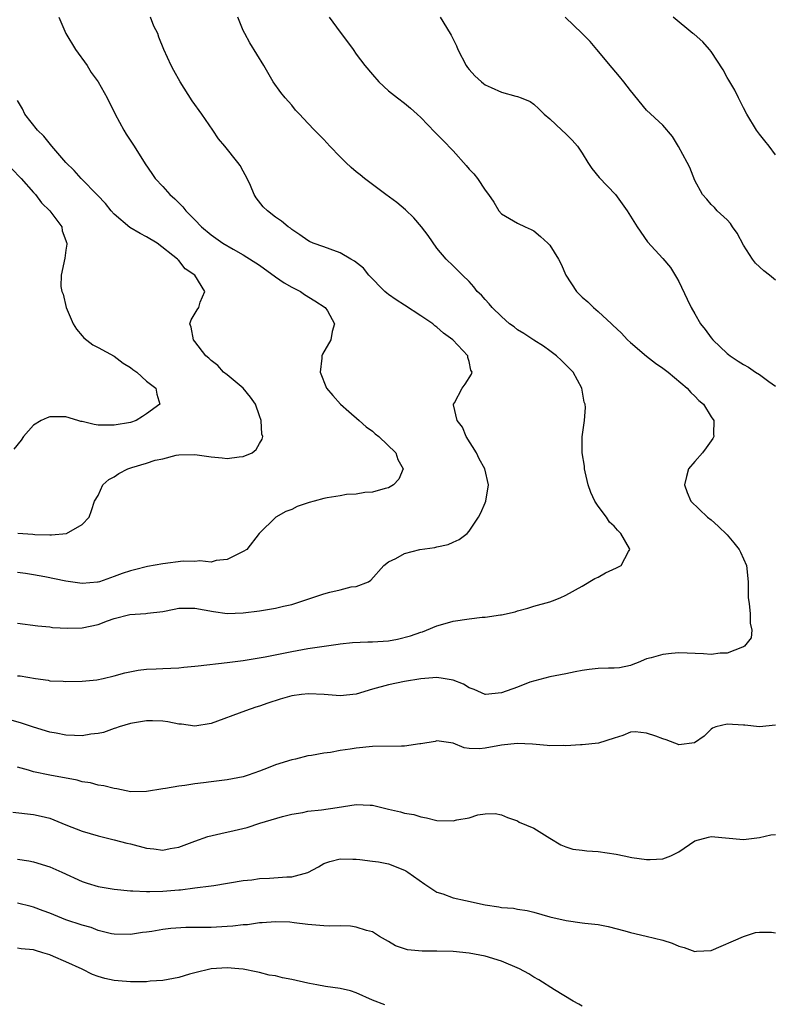
# Model space of a CAD drawing. Units: inches. Extents: x 2574000 to 2577000, y 1542000 to 1545000.
# Drawn here: x 2576013 to 2576107, y 1542125 to 1542247 of the extents above; entities that cross this region are included whole.
import ezdxf

# ---------------------------------------------------------------- set-up
doc = ezdxf.new("R2010")
doc.units = ezdxf.units.IN
doc.header["$MEASUREMENT"] = 0
doc.layers.add('LD25741542_2ft', color=151, linetype='Continuous')

msp = doc.modelspace()

# ---------------------------------------------------------------- linework, layer by layer
at = {"layer": 'LD25741542_2ft'}
for points, elevation in [([(2576051.63, 1542247), (2576053, 1542245.15), (2576053.93, 1542243.93), (2576054.61, 1542243), (2576055, 1542242.44), (2576056.08, 1542241), (2576057, 1542239.92), (2576057.8, 1542239), (2576059, 1542237.89), (2576060.1, 1542237), (2576061, 1542236.34), (2576061.74, 1542235.74), (2576062.55, 1542235), (2576063, 1542234.55), (2576064.73, 1542232.73), (2576065.74, 1542231.74), (2576067, 1542230.45), (2576068.61, 1542228.61), (2576069, 1542228.14), (2576069.57, 1542227.57), (2576070.02, 1542227), (2576071, 1542225.55), (2576071.41, 1542225), (2576072.07, 1542224.07), (2576072.68, 1542223), (2576073, 1542222.63), (2576075, 1542221.46), (2576075.94, 1542221), (2576076.69, 1542220.69), (2576077, 1542220.5), (2576077.83, 1542219.83), (2576078.77, 1542219), (2576079, 1542218.75), (2576080.08, 1542217), (2576080.4, 1542216.4), (2576081, 1542215), (2576082.32, 1542213), (2576082.65, 1542212.65), (2576083, 1542212.3), (2576083.71, 1542211.71), (2576084.42, 1542211), (2576085, 1542210.52), (2576086.63, 1542209), (2576086.83, 1542208.83), (2576087.85, 1542207.85), (2576088.63, 1542207), (2576089, 1542206.66), (2576090.98, 1542204.98), (2576092.12, 1542204.12), (2576093, 1542203.5), (2576093.66, 1542203), (2576096.04, 1542201), (2576096.47, 1542200.47), (2576097, 1542200), (2576097.47, 1542199.47), (2576098.04, 1542199), (2576099, 1542197.46), (2576099.32, 1542197), (2576099.31, 1542195.31), (2576099.35, 1542195), (2576099.22, 1542194.78), (2576098.4, 1542193.61), (2576097.92, 1542193), (2576097, 1542191.9), (2576096.21, 1542191), (2576095.95, 1542190.05), (2576095.72, 1542189), (2576096.05, 1542188.05), (2576096.49, 1542187), (2576098.54, 1542185), (2576099, 1542184.69), (2576099.89, 1542183.89), (2576101, 1542182.81), (2576101.83, 1542181.83), (2576102.46, 1542181), (2576102.66, 1542180.65), (2576103.4, 1542179), (2576103.58, 1542177), (2576103.6, 1542175), (2576103.71, 1542174.29), (2576103.86, 1542173), (2576103.86, 1542171.86), (2576104.06, 1542171), (2576103.96, 1542170.04), (2576103.13, 1542169), (2576103, 1542168.91), (2576102.88, 1542168.88), (2576101, 1542168.15), (2576100.14, 1542168.14), (2576099, 1542167.98), (2576098.05, 1542168.05), (2576095, 1542168.18), (2576094.08, 1542168.08), (2576093, 1542167.99), (2576091.56, 1542167.56), (2576091, 1542167.42), (2576089.94, 1542167), (2576089.28, 1542166.72), (2576089, 1542166.63), (2576087.66, 1542166.34), (2576087, 1542166.29), (2576086.29, 1542166.29), (2576085, 1542166.22), (2576083.89, 1542166.11), (2576083, 1542165.99), (2576082.16, 1542165.84), (2576081, 1542165.58), (2576079, 1542165.21), (2576076.54, 1542164.54), (2576075, 1542163.93), (2576073, 1542163.22), (2576071.03, 1542163.03), (2576071, 1542163.03), (2576069.63, 1542163.63), (2576069, 1542163.86), (2576068.28, 1542164.28), (2576067, 1542164.8), (2576065.78, 1542165), (2576065, 1542165.11), (2576063, 1542164.97), (2576061, 1542164.61), (2576059, 1542164.22), (2576057, 1542163.67), (2576055, 1542163.07), (2576053, 1542162.86), (2576051.02, 1542163.02), (2576049.1, 1542163.1), (2576048.2, 1542163), (2576047, 1542162.84), (2576045.57, 1542162.43), (2576044.05, 1542161.95), (2576043, 1542161.55), (2576042.57, 1542161.43), (2576041.28, 1542161), (2576037, 1542159.4), (2576035, 1542159.08), (2576033.32, 1542159.32), (2576033, 1542159.34), (2576031.62, 1542159.62), (2576031, 1542159.71), (2576029.75, 1542159.75), (2576029, 1542159.74), (2576027, 1542159.41), (2576025.61, 1542159), (2576025.16, 1542158.84), (2576025, 1542158.8), (2576023.68, 1542158.32), (2576023, 1542158.18), (2576022.1, 1542158.1), (2576021, 1542157.91), (2576020.06, 1542157.94), (2576019, 1542157.99), (2576017.78, 1542158.22), (2576017, 1542158.35), (2576015, 1542158.96), (2576013.48, 1542159.48), (2576011.92, 1542159.92)], 7668), ([(2576013, 1542165.35), (2576013.32, 1542165.32), (2576015.23, 1542165), (2576016.79, 1542164.79), (2576017, 1542164.73), (2576018.66, 1542164.66), (2576019, 1542164.61), (2576021, 1542164.67), (2576022.85, 1542164.85), (2576023.63, 1542165), (2576025, 1542165.31), (2576026.31, 1542165.69), (2576027.97, 1542166.03), (2576029, 1542166.14), (2576030.19, 1542166.19), (2576031, 1542166.24), (2576033, 1542166.32), (2576033.61, 1542166.39), (2576035, 1542166.51), (2576035.42, 1542166.58), (2576038.99, 1542166.99), (2576041, 1542167.25), (2576043.7, 1542167.7), (2576046.19, 1542168.19), (2576047, 1542168.36), (2576049, 1542168.71), (2576052.75, 1542169.25), (2576053, 1542169.3), (2576054.53, 1542169.47), (2576056.45, 1542169.55), (2576057, 1542169.54), (2576059, 1542169.67), (2576060.13, 1542169.87), (2576061.72, 1542170.28), (2576063, 1542170.75), (2576063.2, 1542170.8), (2576063.72, 1542171), (2576065, 1542171.53), (2576065.73, 1542171.73), (2576067, 1542172.11), (2576069, 1542172.4), (2576070.6, 1542172.6), (2576071, 1542172.59), (2576072.89, 1542172.89), (2576073, 1542172.89), (2576074.72, 1542173.28), (2576075, 1542173.41), (2576076.27, 1542173.73), (2576077, 1542173.97), (2576079, 1542174.52), (2576079.35, 1542174.65), (2576080.29, 1542175), (2576081, 1542175.35), (2576083, 1542176.44), (2576084.6, 1542177.4), (2576085, 1542177.57), (2576085.89, 1542178.11), (2576087.29, 1542178.71), (2576087.83, 1542179), (2576088.74, 1542180.74), (2576088.92, 1542181), (2576088.87, 1542181.13), (2576087.81, 1542183), (2576087.4, 1542183.4), (2576087, 1542183.9), (2576086.4, 1542184.4), (2576086.04, 1542185), (2576085, 1542186.35), (2576084.58, 1542187), (2576084.08, 1542188.08), (2576083.77, 1542189), (2576083.38, 1542190.62), (2576083.3, 1542191), (2576083.32, 1542191.32), (2576083.02, 1542193), (2576083.03, 1542194.97), (2576083.31, 1542197), (2576083.41, 1542198.59), (2576083.38, 1542199), (2576083.28, 1542199.28), (2576082.99, 1542201), (2576081.88, 1542203), (2576080.44, 1542204.44), (2576079.85, 1542205), (2576079, 1542205.62), (2576078.21, 1542206.21), (2576077, 1542206.95), (2576075.8, 1542207.8), (2576075, 1542208.25), (2576074.59, 1542208.59), (2576074.01, 1542209), (2576073, 1542209.89), (2576071.87, 1542211), (2576071.48, 1542211.48), (2576071, 1542211.98), (2576070.52, 1542212.52), (2576070.01, 1542213), (2576069.58, 1542213.58), (2576069, 1542214.24), (2576068.16, 1542215), (2576067, 1542216.19), (2576066.15, 1542217), (2576065, 1542218.36), (2576063.92, 1542219.92), (2576063.11, 1542221), (2576062.14, 1542222.14), (2576061.11, 1542223.11), (2576060.03, 1542224.03), (2576058.68, 1542225), (2576057, 1542226.24), (2576056.04, 1542227), (2576055.47, 1542227.47), (2576055, 1542227.83), (2576054.38, 1542228.38), (2576053.72, 1542229), (2576053, 1542229.71), (2576051.74, 1542231), (2576051, 1542231.83), (2576050.4, 1542232.4), (2576049.84, 1542233), (2576049, 1542233.86), (2576047.98, 1542235), (2576047.49, 1542235.49), (2576047, 1542236.09), (2576046.2, 1542237), (2576045.65, 1542237.65), (2576044.7, 1542239), (2576043.55, 1542241), (2576041.81, 1542243.81), (2576041.17, 1542245), (2576041, 1542245.37), (2576040.34, 1542247)], 7666), ([(2576013, 1542171.86), (2576015.53, 1542171.53), (2576017, 1542171.39), (2576017.33, 1542171.33), (2576019.23, 1542171.23), (2576021, 1542171.29), (2576023, 1542171.71), (2576024.14, 1542172.14), (2576025, 1542172.43), (2576026.94, 1542172.94), (2576028.93, 1542173.07), (2576029.11, 1542173.11), (2576031, 1542173.32), (2576032.42, 1542173.58), (2576033, 1542173.71), (2576034.27, 1542173.73), (2576035, 1542173.71), (2576037.29, 1542173.29), (2576039, 1542173.07), (2576041, 1542173.14), (2576043, 1542173.4), (2576045, 1542173.74), (2576045.97, 1542173.97), (2576047, 1542174.19), (2576047.63, 1542174.37), (2576049.14, 1542174.86), (2576051, 1542175.51), (2576051.71, 1542175.71), (2576053, 1542176.01), (2576054.36, 1542176.36), (2576055, 1542176.42), (2576056.52, 1542177), (2576056.8, 1542177.2), (2576058.41, 1542179), (2576059, 1542179.48), (2576059.9, 1542179.9), (2576061, 1542180.51), (2576062.88, 1542181), (2576064.75, 1542181.25), (2576065, 1542181.33), (2576066.4, 1542181.6), (2576067, 1542181.89), (2576067.77, 1542182.23), (2576068.76, 1542183), (2576069, 1542183.25), (2576070.16, 1542185), (2576070.44, 1542185.56), (2576071, 1542186.77), (2576071.08, 1542187), (2576071.38, 1542189), (2576070.96, 1542191), (2576070.26, 1542192.26), (2576069.9, 1542193), (2576068.63, 1542195), (2576068.16, 1542196.16), (2576067.52, 1542197), (2576067.07, 1542198.93), (2576067.08, 1542199), (2576067.2, 1542199.2), (2576068.13, 1542201), (2576068.5, 1542201.5), (2576069.28, 1542202.72), (2576069.37, 1542203), (2576069.22, 1542203.22), (2576069, 1542204.3), (2576068.82, 1542204.82), (2576068.82, 1542205), (2576066.98, 1542207), (2576065.81, 1542207.81), (2576065, 1542208.55), (2576064.74, 1542208.74), (2576064.49, 1542209), (2576063, 1542209.99), (2576061, 1542211.28), (2576059.97, 1542211.97), (2576059, 1542212.63), (2576058.79, 1542212.79), (2576058.55, 1542213), (2576056.55, 1542215), (2576055.89, 1542215.89), (2576054.77, 1542216.77), (2576054.32, 1542217), (2576053, 1542217.79), (2576051.77, 1542218.23), (2576051, 1542218.53), (2576049.67, 1542219), (2576049.21, 1542219.21), (2576049, 1542219.32), (2576048.02, 1542220.02), (2576047, 1542220.68), (2576046.84, 1542220.84), (2576046.57, 1542221), (2576045.73, 1542221.73), (2576045, 1542222.21), (2576043.98, 1542223), (2576043.48, 1542223.48), (2576042.61, 1542224.61), (2576042.36, 1542225), (2576041.88, 1542226.12), (2576041.47, 1542227), (2576041, 1542227.91), (2576040.61, 1542228.61), (2576040.34, 1542229), (2576038.7, 1542231), (2576037.91, 1542231.91), (2576037.22, 1542233), (2576035.84, 1542235), (2576034.64, 1542236.64), (2576033.15, 1542239), (2576032.4, 1542240.4), (2576032.04, 1542241), (2576031.13, 1542243), (2576030.54, 1542244.54), (2576030.38, 1542245), (2576029.91, 1542245.91), (2576029.48, 1542247)], 7664), ([(2576018.13, 1542247), (2576018.98, 1542244.98), (2576020.19, 1542243), (2576021.65, 1542241), (2576022.14, 1542240.14), (2576022.99, 1542239), (2576024.12, 1542237), (2576025.11, 1542235), (2576026.18, 1542233), (2576026.49, 1542232.49), (2576027.46, 1542231), (2576028.83, 1542228.83), (2576029.64, 1542227.64), (2576030.09, 1542227), (2576031, 1542226.01), (2576031.88, 1542225), (2576032.49, 1542224.49), (2576033.51, 1542223.51), (2576033.87, 1542223), (2576035, 1542221.87), (2576035.81, 1542221), (2576037, 1542220.03), (2576038.48, 1542219), (2576039.74, 1542218.26), (2576041, 1542217.55), (2576043, 1542216.25), (2576045, 1542214.8), (2576046.06, 1542214.06), (2576047, 1542213.52), (2576048.08, 1542213), (2576048.6, 1542212.6), (2576049.85, 1542211.85), (2576051.16, 1542211), (2576051.42, 1542210.58), (2576052.32, 1542209), (2576052.03, 1542208.03), (2576051.84, 1542207), (2576050.8, 1542205.2), (2576050.72, 1542205), (2576050.73, 1542204.73), (2576050.51, 1542203), (2576051.3, 1542201), (2576052.11, 1542200.11), (2576053.03, 1542199), (2576054.1, 1542198.1), (2576055.38, 1542197), (2576056.22, 1542196.22), (2576057, 1542195.65), (2576057.35, 1542195.35), (2576057.81, 1542195), (2576059.92, 1542193), (2576060.15, 1542192.15), (2576060.82, 1542191), (2576060.27, 1542189.73), (2576059.61, 1542189), (2576059, 1542188.66), (2576058.58, 1542188.58), (2576057, 1542188.11), (2576056.05, 1542188.05), (2576055, 1542187.85), (2576053.8, 1542187.8), (2576053, 1542187.65), (2576051.41, 1542187.41), (2576051, 1542187.32), (2576049.77, 1542187), (2576049.18, 1542186.82), (2576047.68, 1542186.32), (2576047, 1542185.96), (2576046.29, 1542185.71), (2576045.04, 1542185), (2576042.98, 1542183), (2576041.42, 1542181), (2576041, 1542180.73), (2576040.55, 1542180.55), (2576039, 1542179.76), (2576037.64, 1542179.64), (2576037, 1542179.44), (2576035.6, 1542179.6), (2576035, 1542179.51), (2576033.56, 1542179.56), (2576031, 1542179.23), (2576029.13, 1542178.87), (2576027.51, 1542178.49), (2576027, 1542178.35), (2576025.99, 1542178.01), (2576025, 1542177.64), (2576023.18, 1542177), (2576023, 1542176.94), (2576022.93, 1542176.93), (2576021, 1542176.77), (2576019, 1542177.09), (2576016.39, 1542177.61), (2576015, 1542177.86), (2576013.99, 1542178.01), (2576013, 1542178.13)], 7662), ([(2576065.41, 1542247), (2576066.66, 1542245), (2576066.78, 1542244.78), (2576067.44, 1542243.44), (2576067.6, 1542243), (2576068.63, 1542241), (2576068.78, 1542240.78), (2576069, 1542240.51), (2576069.72, 1542239.72), (2576070.53, 1542239), (2576070.78, 1542238.78), (2576071, 1542238.63), (2576071.71, 1542238.29), (2576073, 1542237.72), (2576074.79, 1542237.21), (2576075, 1542237.17), (2576075.47, 1542237), (2576076.55, 1542236.55), (2576077, 1542236.24), (2576077.65, 1542235.65), (2576078.31, 1542235), (2576079, 1542234.39), (2576080.49, 1542233), (2576081, 1542232.55), (2576081.77, 1542231.77), (2576082.44, 1542231), (2576083, 1542230.14), (2576083.71, 1542229), (2576084.23, 1542228.23), (2576085.14, 1542227.14), (2576087.16, 1542225), (2576088.59, 1542223), (2576089.82, 1542221), (2576091.13, 1542219.13), (2576093, 1542217.09), (2576093.95, 1542215.95), (2576094.72, 1542214.72), (2576095, 1542214.21), (2576096.05, 1542212.05), (2576096.54, 1542211), (2576097, 1542210.23), (2576097.7, 1542209), (2576098.28, 1542208.28), (2576099, 1542207.26), (2576099.2, 1542207), (2576101, 1542205.29), (2576101.17, 1542205.17), (2576101.37, 1542205), (2576102.37, 1542204.37), (2576103, 1542203.92), (2576103.62, 1542203.62), (2576104.5, 1542203), (2576105, 1542202.68), (2576106.17, 1542201.83), (2576107, 1542201.26)], 7670), ([(2576107, 1542214.38), (2576106.24, 1542215), (2576105.54, 1542215.54), (2576104.51, 1542216.51), (2576104.14, 1542217), (2576103, 1542218.73), (2576102.23, 1542220.23), (2576101.66, 1542221), (2576101.41, 1542221.41), (2576101, 1542221.86), (2576099.77, 1542223), (2576099.41, 1542223.4), (2576099, 1542223.77), (2576098.45, 1542224.45), (2576097.94, 1542225), (2576097, 1542226.75), (2576096.36, 1542228.36), (2576096.04, 1542229), (2576094.96, 1542230.96), (2576094.2, 1542232.2), (2576093, 1542233.61), (2576091, 1542235.48), (2576089, 1542237.91), (2576088.18, 1542239), (2576087.66, 1542239.66), (2576086.73, 1542240.73), (2576084.84, 1542243), (2576083.99, 1542243.99), (2576083, 1542245), (2576080.92, 1542247)], 7672), ([(2576107, 1542229.95), (2576106.18, 1542231), (2576105.68, 1542231.68), (2576105, 1542232.52), (2576104.64, 1542233), (2576103.41, 1542235), (2576103, 1542235.75), (2576102.41, 1542237), (2576101.94, 1542237.94), (2576101.21, 1542239.21), (2576101, 1542239.54), (2576100.48, 1542240.48), (2576099, 1542242.75), (2576098.8, 1542243), (2576097.96, 1542243.96), (2576096.9, 1542244.9), (2576096.75, 1542245), (2576094.31, 1542247)], 7674), ([(2576013.03, 1542183.03), (2576014.9, 1542182.9), (2576015.13, 1542182.87), (2576017, 1542182.82), (2576017.2, 1542182.8), (2576019.07, 1542183), (2576021, 1542184.09), (2576021.88, 1542185), (2576022.18, 1542185.82), (2576022.55, 1542187), (2576023, 1542187.69), (2576023.6, 1542189), (2576024.31, 1542189.69), (2576025, 1542190.01), (2576025.56, 1542190.44), (2576026.67, 1542191), (2576027.18, 1542191.18), (2576029, 1542191.71), (2576030.08, 1542192.08), (2576031, 1542192.24), (2576032.68, 1542192.68), (2576033, 1542192.72), (2576035, 1542192.79), (2576037, 1542192.5), (2576038.38, 1542192.38), (2576039, 1542192.29), (2576040.5, 1542192.5), (2576041, 1542192.54), (2576042.08, 1542193), (2576042.61, 1542193.39), (2576043, 1542194.14), (2576043.33, 1542194.67), (2576043.4, 1542195), (2576043.3, 1542195.3), (2576043.22, 1542197), (2576043, 1542197.57), (2576042.53, 1542199), (2576041.9, 1542199.9), (2576041, 1542201), (2576039, 1542202.64), (2576038.54, 1542203), (2576037.82, 1542203.82), (2576037, 1542204.45), (2576036.72, 1542204.72), (2576036.37, 1542205), (2576035, 1542206.81), (2576034.81, 1542207), (2576034.55, 1542208.55), (2576034.36, 1542209), (2576034.54, 1542209.46), (2576035.28, 1542210.72), (2576035.48, 1542211), (2576035.66, 1542211.66), (2576036.22, 1542213), (2576035, 1542215), (2576033.79, 1542215.79), (2576033, 1542216.82), (2576032.9, 1542216.9), (2576032.84, 1542217), (2576030.3, 1542219), (2576029, 1542219.76), (2576028.19, 1542220.19), (2576026.94, 1542220.94), (2576025, 1542222.57), (2576024.6, 1542223), (2576023.9, 1542223.9), (2576022.92, 1542224.92), (2576020.89, 1542227), (2576020.01, 1542228.01), (2576018.99, 1542229), (2576017.25, 1542231), (2576016.26, 1542232.26), (2576015.49, 1542233), (2576013.93, 1542235), (2576013.63, 1542235.63), (2576013, 1542236.68)], 7660), ([(2576012.26, 1542228.26), (2576013.46, 1542227), (2576015, 1542225.26), (2576015.25, 1542225), (2576015.99, 1542223.99), (2576017.03, 1542223), (2576018.49, 1542221), (2576018.53, 1542220.53), (2576019, 1542219.33), (2576019.07, 1542219.07), (2576019.12, 1542219), (2576019.13, 1542218.87), (2576019, 1542218.12), (2576018.86, 1542217.14), (2576018.41, 1542215), (2576018.39, 1542213.61), (2576018.51, 1542213), (2576018.67, 1542212.67), (2576019.02, 1542211), (2576019.91, 1542209), (2576020.32, 1542208.32), (2576021, 1542207.5), (2576021.24, 1542207.24), (2576022.36, 1542206.36), (2576023, 1542206.06), (2576025, 1542204.96), (2576026.1, 1542204.1), (2576027, 1542203.55), (2576027.31, 1542203.31), (2576027.78, 1542203), (2576029, 1542201.89), (2576030.14, 1542201), (2576030.26, 1542200.26), (2576030.63, 1542199), (2576029, 1542197.81), (2576028.51, 1542197.49), (2576027.72, 1542197), (2576027, 1542196.75), (2576025, 1542196.4), (2576023, 1542196.43), (2576022.49, 1542196.49), (2576021, 1542196.86), (2576020.87, 1542196.88), (2576020.5, 1542197), (2576019, 1542197.43), (2576017, 1542197.43), (2576016.67, 1542197.33), (2576015.94, 1542197), (2576015, 1542196.4), (2576013.75, 1542195), (2576013.44, 1542194.56), (2576012.56, 1542193.44)], 7658), ([(2576107, 1542159.2), (2576105, 1542159.01), (2576103.2, 1542159.2), (2576103, 1542159.2), (2576101, 1542159.34), (2576099.6, 1542159), (2576099.18, 1542158.82), (2576099, 1542158.7), (2576098.15, 1542157.85), (2576096.96, 1542157.04), (2576095, 1542156.78), (2576094.84, 1542156.84), (2576094.5, 1542157), (2576093.41, 1542157.41), (2576093, 1542157.5), (2576092.15, 1542157.85), (2576091, 1542158.23), (2576089.6, 1542158.4), (2576089, 1542158.35), (2576088.05, 1542157.95), (2576087, 1542157.58), (2576085.05, 1542157), (2576083, 1542156.78), (2576082.79, 1542156.79), (2576081, 1542156.66), (2576080.68, 1542156.68), (2576079, 1542156.66), (2576078.69, 1542156.7), (2576076.84, 1542156.84), (2576074.95, 1542156.95), (2576073, 1542156.75), (2576071, 1542156.38), (2576070.27, 1542156.27), (2576069, 1542156.33), (2576068.39, 1542156.39), (2576067, 1542156.96), (2576065, 1542157.26), (2576064.8, 1542157.2), (2576063, 1542156.88), (2576062.88, 1542156.88), (2576061, 1542156.59), (2576060.6, 1542156.6), (2576057, 1542156.58), (2576055, 1542156.38), (2576054.24, 1542156.24), (2576053, 1542156.06), (2576051.82, 1542155.82), (2576051, 1542155.74), (2576049.44, 1542155.44), (2576049, 1542155.4), (2576047.45, 1542155), (2576047, 1542154.91), (2576045, 1542154.28), (2576044.07, 1542153.93), (2576043, 1542153.49), (2576041.6, 1542153), (2576041, 1542152.81), (2576039, 1542152.43), (2576037, 1542152.19), (2576036.06, 1542152.06), (2576035, 1542151.95), (2576033.73, 1542151.73), (2576033, 1542151.65), (2576031.34, 1542151.34), (2576031, 1542151.3), (2576029, 1542150.98), (2576027.04, 1542150.96), (2576025.33, 1542151.33), (2576025, 1542151.34), (2576023.7, 1542151.7), (2576023, 1542151.78), (2576022.05, 1542152.05), (2576021, 1542152.2), (2576020.38, 1542152.38), (2576017, 1542153.01), (2576015, 1542153.43), (2576014.38, 1542153.62), (2576013, 1542153.99)], 7670), ([(2576012.43, 1542148.43), (2576015, 1542148.12), (2576015.93, 1542147.93), (2576017, 1542147.66), (2576017.49, 1542147.49), (2576019, 1542146.85), (2576021, 1542146.05), (2576023, 1542145.47), (2576024.99, 1542145.01), (2576026.57, 1542144.57), (2576027, 1542144.48), (2576029, 1542143.97), (2576029.89, 1542143.89), (2576031, 1542143.73), (2576031.91, 1542143.91), (2576033, 1542144.07), (2576035, 1542144.83), (2576036.6, 1542145.4), (2576038.21, 1542145.79), (2576039.86, 1542146.14), (2576041.46, 1542146.54), (2576043.05, 1542147.05), (2576045.87, 1542147.87), (2576047, 1542148.17), (2576048.39, 1542148.39), (2576049, 1542148.54), (2576050.71, 1542148.71), (2576052.65, 1542149), (2576055, 1542149.38), (2576056.71, 1542149.29), (2576057, 1542149.29), (2576059, 1542148.81), (2576060.48, 1542148.48), (2576061, 1542148.32), (2576062.13, 1542148.13), (2576063, 1542147.83), (2576063.73, 1542147.73), (2576065, 1542147.37), (2576067, 1542147.34), (2576067.46, 1542147.46), (2576069, 1542147.73), (2576070.09, 1542148.09), (2576071, 1542148.2), (2576072.24, 1542148.24), (2576073, 1542148.11), (2576073.76, 1542147.76), (2576075, 1542147.34), (2576075.2, 1542147.2), (2576077, 1542146.43), (2576079, 1542145.19), (2576080.37, 1542144.37), (2576081, 1542144.11), (2576081.85, 1542143.85), (2576083, 1542143.71), (2576083.61, 1542143.61), (2576085, 1542143.53), (2576087.22, 1542143.22), (2576088.23, 1542143), (2576089.18, 1542142.82), (2576091, 1542142.57), (2576091.46, 1542142.54), (2576093, 1542142.65), (2576094, 1542143), (2576095, 1542143.5), (2576097, 1542144.86), (2576098.68, 1542145.32), (2576099, 1542145.42), (2576103, 1542145.05), (2576105, 1542145.28), (2576106.4, 1542145.6), (2576107, 1542145.64)], 7672), ([(2576013, 1542142.6), (2576014.4, 1542142.4), (2576015, 1542142.28), (2576017, 1542141.66), (2576018.5, 1542141), (2576021, 1542139.83), (2576021.62, 1542139.62), (2576023, 1542139.19), (2576025, 1542138.86), (2576027, 1542138.67), (2576027.32, 1542138.68), (2576029, 1542138.57), (2576029.4, 1542138.6), (2576031, 1542138.62), (2576033, 1542138.79), (2576033.2, 1542138.8), (2576035, 1542139.02), (2576037, 1542139.29), (2576037.35, 1542139.35), (2576041, 1542139.93), (2576042.05, 1542140.05), (2576043, 1542140.19), (2576044.25, 1542140.25), (2576046.4, 1542140.4), (2576047, 1542140.42), (2576049, 1542140.96), (2576050.34, 1542141.66), (2576051, 1542142.04), (2576051.71, 1542142.29), (2576053, 1542142.65), (2576054.58, 1542142.58), (2576055, 1542142.6), (2576055.43, 1542142.57), (2576057, 1542142.36), (2576057.75, 1542142.25), (2576059, 1542142.02), (2576061, 1542141.25), (2576061.16, 1542141.16), (2576061.39, 1542141), (2576063.5, 1542139.5), (2576065, 1542138.49), (2576065.72, 1542138.28), (2576067, 1542137.78), (2576068.53, 1542137.47), (2576071, 1542136.93), (2576072.69, 1542136.69), (2576073, 1542136.62), (2576074.51, 1542136.51), (2576075, 1542136.41), (2576076.21, 1542136.21), (2576077, 1542136.03), (2576079, 1542135.46), (2576081.03, 1542134.97), (2576083, 1542134.72), (2576083.34, 1542134.66), (2576085, 1542134.5), (2576086.25, 1542134.25), (2576088.3, 1542133.7), (2576089, 1542133.49), (2576090.94, 1542133.06), (2576093, 1542132.54), (2576094.16, 1542132.16), (2576095, 1542131.79), (2576095.66, 1542131.66), (2576097, 1542131.15), (2576097.18, 1542131.18), (2576099, 1542131.25), (2576103, 1542133.01), (2576104.49, 1542133.51), (2576105, 1542133.53), (2576106.47, 1542133.53), (2576107, 1542133.45)], 7674), ([(2576083, 1542124.36), (2576082.61, 1542124.61), (2576081.91, 1542125), (2576079.59, 1542126.41), (2576077.64, 1542127.64), (2576077, 1542127.97), (2576076.38, 1542128.38), (2576075.23, 1542129), (2576073, 1542129.96), (2576071, 1542130.57), (2576069, 1542130.93), (2576067, 1542131.13), (2576065, 1542131.19), (2576063.19, 1542131.19), (2576061.35, 1542131.35), (2576059.86, 1542131.86), (2576059, 1542132.37), (2576057.87, 1542133), (2576057, 1542133.58), (2576056.27, 1542133.73), (2576055, 1542134.18), (2576054.3, 1542134.3), (2576053, 1542134.31), (2576051.7, 1542134.3), (2576051, 1542134.34), (2576049, 1542134.5), (2576047.31, 1542134.69), (2576046.77, 1542134.77), (2576045, 1542134.84), (2576043.32, 1542134.68), (2576043, 1542134.7), (2576041.53, 1542134.47), (2576041, 1542134.45), (2576039.72, 1542134.28), (2576039, 1542134.23), (2576037, 1542134.13), (2576035.86, 1542134.14), (2576035, 1542134.11), (2576033.89, 1542134.11), (2576032.01, 1542133.99), (2576031, 1542133.87), (2576029.64, 1542133.64), (2576029, 1542133.56), (2576028.49, 1542133.51), (2576027, 1542133.25), (2576025, 1542133.28), (2576024.66, 1542133.34), (2576023, 1542133.77), (2576022.12, 1542134.12), (2576021, 1542134.41), (2576019, 1542135.09), (2576017, 1542135.9), (2576016.19, 1542136.19), (2576015, 1542136.66), (2576014.71, 1542136.71), (2576013, 1542137.15)], 7676), ([(2576058.53, 1542124.53), (2576057, 1542125.09), (2576055, 1542126.02), (2576054.28, 1542126.28), (2576053, 1542126.55), (2576051.2, 1542126.8), (2576050.13, 1542127), (2576049.19, 1542127.19), (2576049, 1542127.22), (2576047, 1542127.66), (2576045.87, 1542127.87), (2576045, 1542128.11), (2576044.21, 1542128.21), (2576043, 1542128.56), (2576042.61, 1542128.61), (2576041, 1542128.95), (2576040.46, 1542129), (2576039, 1542129.1), (2576037, 1542129), (2576035, 1542128.51), (2576034.33, 1542128.33), (2576033, 1542127.91), (2576031.69, 1542127.69), (2576031, 1542127.53), (2576029.45, 1542127.45), (2576029, 1542127.4), (2576027.4, 1542127.4), (2576027, 1542127.37), (2576025.5, 1542127.5), (2576025, 1542127.53), (2576023.81, 1542127.81), (2576023, 1542128.05), (2576022.29, 1542128.29), (2576021, 1542128.94), (2576019, 1542129.88), (2576017.46, 1542130.54), (2576017, 1542130.72), (2576016.15, 1542131), (2576015.25, 1542131.25), (2576015, 1542131.34), (2576013.47, 1542131.47), (2576013, 1542131.54)], 7678)]:
    msp.add_lwpolyline(points, dxfattribs=dict(at, elevation=elevation))

doc.saveas('drawing.dxf')
